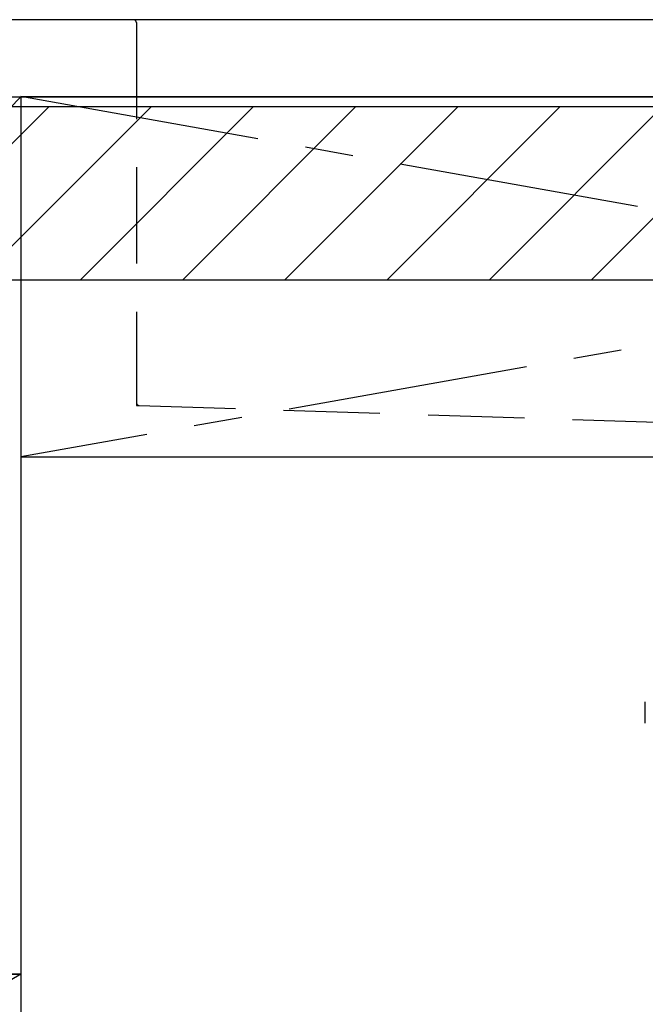
# Model space of a CAD drawing. Extents: x 55896 to 82369, y -22053 to -13183.
# Drawn here: x 73124 to 73449, y -19628 to -19117 of the extents above; entities that cross this region are included whole.
import ezdxf

# ---------------------------------------------------------------- set-up
doc = ezdxf.new("R2010")
doc.units = 0
doc.header["$LTSCALE"] = 50
doc.header["$MEASUREMENT"] = 0
for name, pattern in [('CENTER', [2, 1.25, -0.25, 0.25, -0.25]), ('DASHED', [0.75, 0.5, -0.25]), ('HIDDEN', [0.375, 0.25, -0.125])]:
    doc.linetypes.add(name, pattern=pattern)
doc.layers.get('DEFPOINTS').update_dxf_attribs({"color": 146, "linetype": 'CONTINUOUS'})
for name, color, linetype in [('120-キャビネット（外）', 7, 'CONTINUOUS'), ('122-扉', 6, 'CONTINUOUS'), ('123-扉向き', 231, 'CENTER'), ('126-甲板', 2, 'CONTINUOUS'), ('150-機器', 8, 'CONTINUOUS'), ('180-補助', 161, 'CONTINUOUS')]:
    doc.layers.add(name, color=color, linetype=linetype)

# ---------------------------------------------------------------- blocks, each defined once
blk = doc.blocks.new('KHB800HL-10_S2')
at = {"layer": '150-機器', "color": 161, "linetype": 'HIDDEN', "ltscale": 4}
for p, q in [((-401.5, 0), (-418, 0)), ((401.5, 0), (-401.5, 0)), ((-400, -1.5), (-400, -198.55)), ((-400, -198.55), (-400, -200)), ((-400, -200), (-398.55, -200.05)), ((-398.55, -200.05), (-91.95, -209.95))]:
    blk.add_line(p, q, dxfattribs=at)
for centre, start, end in [((-401.5, -1.5), 0, 90), ((-398.5, -198.55), 180, 268.0585)]:
    blk.add_arc(centre, 1.5, start, end, dxfattribs=at)
blk = doc.blocks.new('F402_S')
at = {"layer": '150-機器', "color": 13, "linetype": 'DASHED', "ltscale": 0.5}
blk.add_line((-135.96, -364.84), (-135.96, -353.77), dxfattribs=at)

msp = doc.modelspace()

# ---------------------------------------------------------------- hatches: boundary and pattern name
at = {"layer": '180-補助'}
h = msp.add_hatch(dxfattribs=at)
h.set_pattern_fill('ANSI31', color=13, scale=300, style=0)
h.set_pattern_definition([(45, (-170586.647, -4564.055), (-26.5165043, 26.5165043), [])])
h.paths.add_polyline_path([(71602.48, -19161.95), (74193.48, -19161.95), (74193.48, -19251.95), (71602.48, -19251.95)])

# ---------------------------------------------------------------- linework, layer by layer
at = {"layer": '120-キャビネット（外）', "color": 6}
for points in [[(72674.48, -19156.95), (73124.48, -19156.95), (73124.48, -19611.95), (72674.48, -19611.95)], [(74174.48, -19156.95), (73124.48, -19156.95), (73124.48, -19876.95), (74174.48, -19876.95)], [(72674.48, -19611.95), (73124.48, -19611.95), (73124.48, -19876.95), (72674.48, -19876.95)]]:
    msp.add_lwpolyline(points, close=True, dxfattribs=at)
at = {"layer": '122-扉'}
msp.add_line((73124.48, -19343.65), (74174.48, -19343.65), dxfattribs=at)
at = {"layer": '123-扉向き', "ltscale": 2}
for p, q in [((73124.48, -19156.65), (74174.48, -19343.65)), ((74174.48, -19156.95), (73124.48, -19343.65)), ((73124.48, -19611.95), (72674.48, -19876.95))]:
    msp.add_line(p, q, dxfattribs=at)
at = {"layer": '126-甲板'}
msp.add_lwpolyline([(74196.48, -19116.95), (71602.48, -19116.95), (71602.48, -19156.95), (74196.48, -19156.95)], close=True, dxfattribs=at)
at = {"layer": '180-補助', "color": 13}
msp.add_lwpolyline([(71602.48, -19161.95), (74193.48, -19161.95), (74193.48, -19251.95), (71602.48, -19251.95)], close=True, dxfattribs=at)
at = {"layer": 'DEFPOINTS'}
msp.add_line((73124.48, -19156.95), (72674.48, -19611.95), dxfattribs=at)

# ---------------------------------------------------------------- block references
at = {"layer": '150-機器'}
for name in ['F402_S', 'KHB800HL-10_S2']:
    msp.add_blockref(name, (73584.48, -19116.95), dxfattribs=at)

doc.saveas('drawing.dxf')
